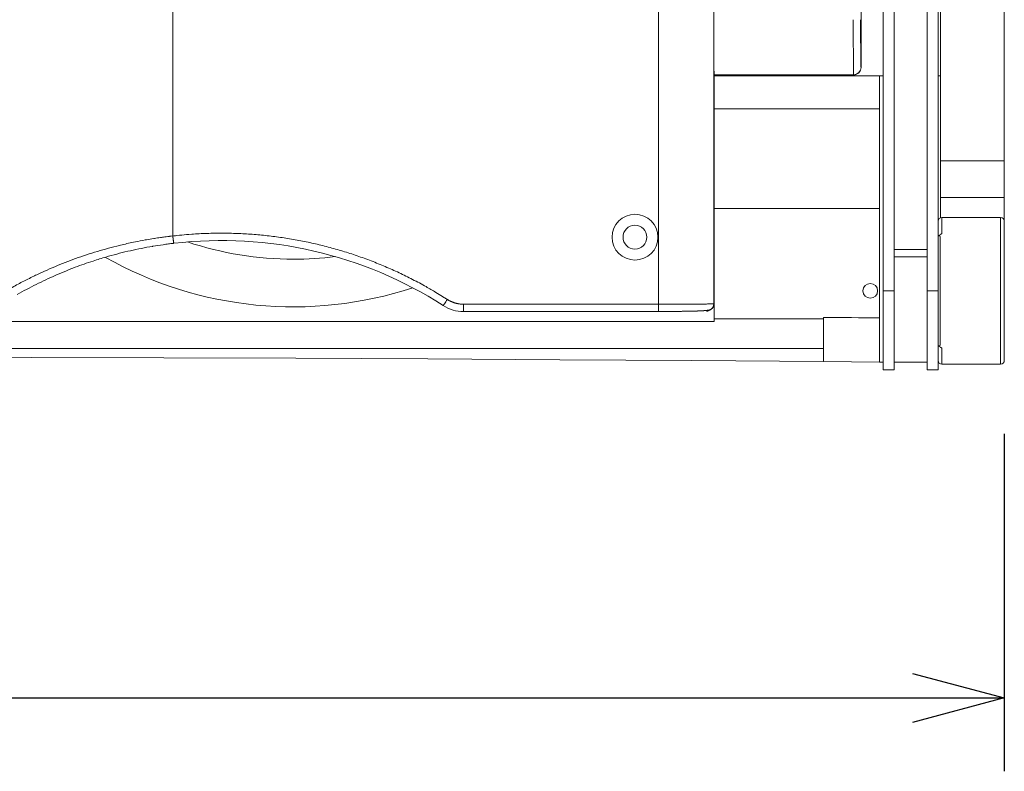
# Model space of a CAD drawing. Units: millimetres. Extents: x 21746 to 23579, y 3282 to 5961.
# Drawn here: x 22321 to 22589, y 4073 to 4277 of the extents above; entities that cross this region are included whole.
import ezdxf

# ---------------------------------------------------------------- set-up
doc = ezdxf.new("R2010")
doc.units = ezdxf.units.MM
doc.header["$LTSCALE"] = 50.8
doc.header["$PDMODE"] = 1
doc.header["$PDSIZE"] = -2
doc.layers.get('0').update_dxf_attribs({"lineweight": 0})
doc.layers.get('Defpoints').update_dxf_attribs({"lineweight": 0})
doc.layers.add('寸法', color=7, linetype='Continuous', lineweight=0)
doc.styles.get("Standard").update_dxf_attribs({"font": 'txt', "bigfont": 'BIGFONT.SHX'})
doc.styles.add('ＭＳ ゴシック', font='txt', dxfattribs={"bigfont": 'ＭＳ ゴシック'})
doc.dimstyles.new('HIBINO', dxfattribs={"dimtxt": 32.576823, "dimasz": 25.006226, "dimexe": 20, "dimexo": 20, "dimgap": 0.5, "dimtad": 1, "dimzin": 11, "dimdsep": 46, "dimtxsty": 'ＭＳ ゴシック', "dimblk": 'VW_EMPTYARROW', "dimcen": 0, "dimadec": 0, "dimazin": 0, "dimtfac": 1, "dimtix": 1, "dimtmove": 0, "dimatfit": 0, "dimldrblk": 'VW_EMPTYARROW', "dimfxl": 1, "dimfrac": 2, "dimtolj": 1, "dimtzin": 11, "dimarcsym": 0})

# ---------------------------------------------------------------- blocks, each defined once
blk = doc.blocks.new('*D2')
at = {"color": 0, "linetype": 'Continuous', "lineweight": -2}
for points in [[(21939.87, 4085.8), (21914.86, 4092.5), (21939.87, 4099.2)], [(22563.85, 4099.2), (22588.86, 4092.5), (22563.85, 4085.8)]]:
    blk.add_lwpolyline(points, dxfattribs=at)
at = {"layer": 'Defpoints', "color": 0, "lineweight": 0}
for p in [(22588.86, 4184.45), (21914.86, 4183.45), (21914.86, 4092.5)]:
    blk.add_point(p, dxfattribs=at)
at = {"layer": '寸法', "color": 0, "linetype": 'Continuous', "lineweight": -2}
for p, q in [((21914.86, 4163.45), (21914.86, 4072.5)), ((22588.86, 4164.45), (22588.86, 4072.5)), ((21914.86, 4092.5), (22588.86, 4092.5))]:
    blk.add_line(p, q, dxfattribs=at)
at = {"color": 0, "linetype": 'Continuous', "lineweight": -2}
blk.add_wipeout([(22220.11, 4097.5), (22283.61, 4097.5), (22283.61, 4139.83), (22220.11, 4139.83)], dxfattribs=at).dxf.layer = '寸法'
at = {"layer": '寸法', "color": 0, "insert": (22220.11, 4136), "char_height": 32.5768, "attachment_point": 1, "line_spacing_factor": 0.782827}
blk.add_mtext('{\\fＭＳ ゴシック|b0|i0|c128|p0;\\l674}', dxfattribs=at)
blk = doc.blocks.new('VW_EMPTYARROW')
at = {"color": 0, "linetype": 'ByBlock', "lineweight": -2}
blk.add_line((0, 0), (-1, 0), dxfattribs=at)
at = {"color": 0, "linetype": 'Continuous', "lineweight": -2}
blk.add_lwpolyline([(-0.992, 0.266), (0, 0), (-0.992, -0.266)], dxfattribs=at)

msp = doc.modelspace()

# ---------------------------------------------------------------- linework, layer by layer
at = {"color": 30, "linetype": 'Continuous', "lineweight": 0}
for p, q in [((22494.703, 4406.345), (22494.703, 4199.805)), ((22509.703, 4199.917), (22509.703, 4406.233)), ((22555.861, 4402.642), (22555.861, 4203.453)), ((22558.861, 4402.642), (22558.861, 4214.678)), ((22558.861, 4402.642), (22558.861, 4203.453)), ((22567.861, 4402.642), (22567.861, 4214.678)), ((22567.861, 4402.642), (22567.861, 4203.453)), ((22570.861, 4203.453), (22570.861, 4402.642)), ((22571.511, 4402.642), (22571.511, 4238.858)), ((22588.861, 4238.858), (22588.861, 4402.642)), ((22362.361, 4218.409), (22362.361, 4387.741)), ((22549.861, 4264.325), (22549.861, 4341.825)), ((22549.834, 4264.352), (22549.861, 4264.325)), ((22509.834, 4262.352), (22509.861, 4262.325)), ((22509.834, 4262.352), (22547.834, 4262.352)), ((22509.861, 4262.325), (22509.861, 4200.075)), ((22509.861, 4262.325), (22547.861, 4262.325)), ((22509.861, 4262.014), (22555.861, 4262.014)), ((22547.834, 4262.352), (22547.861, 4262.325)), ((22554.842, 4243.047), (22554.842, 4262.014)), ((22554.861, 4184.02), (22554.861, 4262.014)), ((22570.861, 4262.014), (22571.511, 4262.014)), ((22509.861, 4253.075), (22554.842, 4253.075)), ((22554.842, 4233.547), (22554.842, 4243.047)), ((22554.842, 4243.047), (22554.861, 4243.047)), ((22571.511, 4238.858), (22571.511, 4228.858)), ((22571.511, 4238.858), (22588.861, 4238.858)), ((22588.861, 4228.858), (22588.861, 4238.858)), ((22554.842, 4233.547), (22554.861, 4233.547)), ((22571.511, 4228.858), (22571.511, 4228.701)), ((22571.511, 4228.858), (22588.861, 4228.858)), ((22571.511, 4223.389), (22571.511, 4228.701)), ((22588.861, 4222.453), (22588.861, 4228.858)), ((22509.861, 4225.932), (22554.861, 4225.932)), ((22571.861, 4223.453), (22571.861, 4219.015)), ((22587.861, 4223.453), (22571.861, 4223.453)), ((22587.861, 4183.453), (22587.861, 4223.453)), ((22588.861, 4203.453), (22588.861, 4222.453)), ((22362.362, 4218.39), (22362.361, 4218.409)), ((22362.678, 4216.413), (22362.679, 4216.413)), ((22571.346, 4188.668), (22571.346, 4218.237)), ((22558.861, 4214.678), (22567.861, 4214.678)), ((22558.861, 4212.678), (22567.861, 4212.678)), ((22555.861, 4181.953), (22555.861, 4203.453)), ((22555.861, 4203.453), (22558.861, 4203.453)), ((22558.861, 4203.453), (22558.861, 4181.953)), ((22567.861, 4181.953), (22567.861, 4203.453)), ((22567.861, 4203.453), (22570.861, 4203.453)), ((22570.861, 4181.953), (22570.861, 4203.453)), ((22588.861, 4184.453), (22588.861, 4203.453)), ((22509.861, 4200.075), (22509.703, 4199.917)), ((22509.861, 4200.075), (22509.861, 4195.093)), ((22441.59, 4197.805), (22441.59, 4199.805)), ((22494.703, 4199.805), (22441.59, 4199.805)), ((22441.59, 4197.805), (22494.703, 4197.805)), ((22494.703, 4197.805), (22494.703, 4199.805)), ((22509.117, 4198.503), (22509.275, 4198.661)), ((22297.861, 4195.093), (22509.861, 4195.093)), ((22509.861, 4195.793), (22509.861, 4195.093)), ((22539.656, 4195.793), (22509.861, 4195.793)), ((22539.656, 4196.217), (22539.656, 4195.793)), ((22539.656, 4195.793), (22539.656, 4187.756)), ((22539.656, 4187.756), (21964.066, 4187.756)), ((22539.656, 4184.152), (22539.656, 4187.756)), ((22571.861, 4187.89), (22571.861, 4183.453)), ((22554.861, 4184.03), (22539.656, 4184.161)), ((22554.861, 4184.02), (22555.861, 4184.02)), ((22558.861, 4184.02), (22567.861, 4184.02)), ((22570.861, 4184.02), (22570.959, 4184.02)), ((22555.861, 4181.953), (22558.861, 4181.953)), ((22567.861, 4181.953), (22570.861, 4181.953)), ((22571.861, 4183.453), (22587.861, 4183.453))]:
    msp.add_line(p, q, dxfattribs=at)
at = {"color": 30, "linetype": 'Continuous', "lineweight": 0, "flags": 128}
for points in [[(22547.834, 4262.352, -0.0582853), (22547.831, 4262.361), (22547.831, 4262.361, -0.0195525), (22547.829, 4262.37), (22547.828, 4262.376, -0.0124827), (22547.826, 4262.396), (22547.825, 4262.405, -0.0059176), (22547.822, 4262.443), (22547.822, 4262.45, -0.003649), (22547.819, 4262.501), (22547.818, 4262.528, -0.0036893), (22547.813, 4262.633), (22547.812, 4262.667, -0.0019508), (22547.806, 4262.84), (22547.806, 4262.854, -0.001169), (22547.801, 4263.056), (22547.8, 4263.095, -0.0011218), (22547.794, 4263.376), (22547.793, 4263.444, -0.000863), (22547.786, 4263.86), (22547.785, 4263.92, -0.0006474), (22547.777, 4264.455), (22547.776, 4264.518, -0.0005413), (22547.769, 4265.18), (22547.766, 4265.418, -0.0007606), (22547.756, 4266.554), (22547.755, 4266.743, -0.0004485), (22547.745, 4268.258), (22547.744, 4268.282, -0.000355), (22547.737, 4269.846), (22547.736, 4270.064, -0.0003882), (22547.729, 4272.064), (22547.726, 4272.923, -0.0005272), (22547.722, 4275.472), (22547.722, 4276.15, -0.0001392), (22547.721, 4277.345), (22547.721, 4277.352)], [(22549.721, 4277.352), (22549.721, 4276.98, 0.0006351), (22549.725, 4274.023), (22549.726, 4273.436, 0.0004726), (22549.733, 4271.652), (22549.734, 4271.41, 0.0003547), (22549.74, 4270.11), (22549.741, 4270.055, 0.0004161), (22549.749, 4268.865), (22549.75, 4268.679, 0.0005274), (22549.757, 4267.859), (22549.758, 4267.731, 0.0003153), (22549.764, 4267.168, 0.0004666), (22549.771, 4266.605), (22549.773, 4266.467, 0.0010102), (22549.781, 4265.908), (22549.783, 4265.784, 0.0007099), (22549.789, 4265.474), (22549.789, 4265.451, 0.0008799), (22549.795, 4265.187), (22549.795, 4265.165, 0.0011805), (22549.801, 4264.945), (22549.801, 4264.919, 0.0017096), (22549.807, 4264.751), (22549.808, 4264.717, 0.0022462), (22549.812, 4264.617), (22549.813, 4264.597, 0.0017826), (22549.815, 4264.538), (22549.816, 4264.533, 0.0024692), (22549.818, 4264.484), (22549.819, 4264.479, 0.0034673), (22549.821, 4264.439), (22549.822, 4264.432, 0.005481), (22549.824, 4264.407), (22549.825, 4264.401, 0.0045613), (22549.826, 4264.387), (22549.826, 4264.387, 0.0080783), (22549.828, 4264.374), (22549.828, 4264.373, 0.0243591), (22549.83, 4264.364), (22549.83, 4264.362, 0.0258128), (22549.832, 4264.357), (22549.832, 4264.356, 0.0090111), (22549.834, 4264.352), (22549.834, 4264.352)], [(22547.861, 4262.325, 0.4142136), (22549.861, 4264.325, 0.4142136)], [(22362.362, 4218.39, -0.0022827), (22363.395, 4218.506), (22364.168, 4218.59, -0.0091215), (22366.752, 4218.822), (22367.531, 4218.878, -0.0091001), (22371.659, 4219.098), (22371.663, 4219.098, -0.0090797), (22375.787, 4219.167), (22375.791, 4219.167, -0.0090613), (22379.907, 4219.087), (22379.911, 4219.087, -0.0090452), (22384.015, 4218.858), (22384.017, 4218.858, -0.0090318), (22388.106, 4218.482, -0.0090251), (22392.177, 4217.958, -0.0090162), (22396.223, 4217.289, -0.0090108), (22400.241, 4216.474, -0.0090083), (22404.227, 4215.515, -0.0090096), (22408.177, 4214.413, -0.0090139), (22412.086, 4213.169, -0.0090261), (22415.949, 4211.783), (22415.951, 4211.783, -0.0090382), (22419.766, 4210.257), (22419.769, 4210.256, -0.009053), (22423.531, 4208.592), (22423.534, 4208.59, -0.0090703), (22427.239, 4206.788), (22427.243, 4206.786, -0.0090897), (22430.888, 4204.846), (22431.342, 4204.593, -0.0091103), (22434.032, 4203.033), (22434.475, 4202.765, -0.0045635), (22436.242, 4201.675, -0.0022829), (22437.119, 4201.117, -0.0022829)], [(22317.857, 4203.95, -0.0086042), (22321.024, 4205.681), (22321.384, 4205.87, -0.0083391), (22324.48, 4207.429), (22324.668, 4207.519, -0.0065137), (22327.431, 4208.809), (22327.432, 4208.81, -0.0065496), (22330.225, 4210.025), (22330.227, 4210.026, -0.0064979), (22333.046, 4211.166, -0.0065096), (22335.893, 4212.233), (22335.911, 4212.239, -0.0066387), (22338.821, 4213.243), (22338.842, 4213.25, -0.0066905), (22341.819, 4214.189), (22341.824, 4214.19, -0.006666), (22344.827, 4215.05, -0.006655), (22347.851, 4215.829), (22348.111, 4215.892, -0.0089308), (22351.68, 4216.694), (22352.205, 4216.802, -0.0068617), (22354.846, 4217.308), (22355.168, 4217.365, -0.0046265), (22357.177, 4217.703), (22357.344, 4217.729, -0.0038877), (22359.023, 4217.982), (22359.275, 4218.018, -0.0037265), (22360.452, 4218.176), (22360.606, 4218.196, -0.0017305), (22361.476, 4218.304), (22361.49, 4218.306, -0.0005133), (22362.333, 4218.406), (22362.361, 4218.409)], [(22362.679, 4216.413, 0.0004218), (22362.489, 4216.391), (22361.873, 4216.318, 0.0059345), (22360.453, 4216.134), (22359.745, 4216.034, 0.0067878), (22356.918, 4215.594), (22356.826, 4215.578, 0.0067828), (22353.829, 4215.028, 0.0067628), (22350.849, 4214.396), (22350.837, 4214.394, 0.0068779), (22347.852, 4213.676), (22347.851, 4213.675, 0.0067815), (22344.883, 4212.875), (22344.601, 4212.795, 0.009402), (22341.139, 4211.741), (22340.645, 4211.58, 0.0066956), (22338.201, 4210.749), (22338.193, 4210.746, 0.0047707), (22335.785, 4209.865, 0.0066241), (22333.398, 4208.929), (22333.204, 4208.85, 0.0065978), (22330.484, 4207.7), (22330.478, 4207.697, 0.0065574), (22327.802, 4206.482), (22327.797, 4206.479, 0.0065053), (22325.163, 4205.199), (22325.159, 4205.197, 0.0065052), (22322.566, 4203.852), (22322.563, 4203.85, 0.0065044), (22320.011, 4202.441)], [(22362.362, 4218.39, 0.0003702), (22362.375, 4218.279), (22362.375, 4218.276, 0.0008016), (22362.389, 4218.16), (22362.39, 4218.158, 0.0006245), (22362.405, 4218.037), (22362.407, 4218.016, 0.0011972), (22362.428, 4217.852), (22362.435, 4217.799, 0.0015155), (22362.459, 4217.62), (22362.463, 4217.587, 0.0008501), (22362.478, 4217.474, 0.000853), (22362.494, 4217.361), (22362.494, 4217.36, 0.0010975), (22362.511, 4217.246), (22362.511, 4217.244, 0.0011976), (22362.529, 4217.127), (22362.53, 4217.12, 0.0016955), (22362.546, 4217.014), (22362.547, 4217.012, 0.0015747), (22362.563, 4216.911), (22362.564, 4216.907, 0.0025412), (22362.579, 4216.815), (22362.581, 4216.803, 0.0019763), (22362.594, 4216.734), (22362.595, 4216.725, 0.0024182), (22362.605, 4216.676), (22362.606, 4216.667, 0.0015372), (22362.613, 4216.635), (22362.613, 4216.634, 0.0017995), (22362.619, 4216.604), (22362.619, 4216.603, 0.0021067), (22362.625, 4216.575), (22362.625, 4216.574, 0.0026273), (22362.631, 4216.547), (22362.632, 4216.546, 0.0032278), (22362.637, 4216.521), (22362.638, 4216.52, 0.0038655), (22362.643, 4216.497), (22362.644, 4216.494, 0.0050534), (22362.648, 4216.478), (22362.649, 4216.475, 0.0034817), (22362.652, 4216.466), (22362.652, 4216.465, 0.0043053), (22362.655, 4216.456), (22362.655, 4216.456, 0.0055273), (22362.657, 4216.448), (22362.658, 4216.448, 0.0073303), (22362.66, 4216.441), (22362.66, 4216.44, 0.0102724), (22362.662, 4216.435), (22362.662, 4216.435, 0.0096773), (22362.664, 4216.43, 0.0187139), (22362.667, 4216.426), (22362.667, 4216.426, 0.0229583), (22362.669, 4216.422), (22362.669, 4216.422, 0.0262308), (22362.671, 4216.419), (22362.671, 4216.419, 0.0259963), (22362.673, 4216.417), (22362.673, 4216.417, 0.0204601), (22362.676, 4216.415, 0.0090136), (22362.678, 4216.413), (22362.678, 4216.413), (22362.678, 4216.413)], [(22437.119, 4201.117, 0.0009452), (22437.145, 4201.1), (22437.191, 4201.071, 0.0075556), (22437.311, 4200.997), (22437.358, 4200.969, 0.0075426), (22437.574, 4200.845), (22437.574, 4200.845, 0.0075305), (22437.794, 4200.727), (22437.794, 4200.727, 0.0075197), (22438.016, 4200.616), (22438.017, 4200.616, 0.0075104), (22438.242, 4200.512, 0.0074994), (22438.47, 4200.415, 0.0074941), (22438.702, 4200.325, 0.0074905), (22438.935, 4200.242, 0.0074888), (22439.171, 4200.166, 0.0074889), (22439.409, 4200.097, 0.0074909), (22439.649, 4200.036, 0.0074947), (22439.891, 4199.981, 0.0075004), (22440.134, 4199.934, 0.0075078), (22440.379, 4199.894, 0.0075126), (22440.625, 4199.861), (22440.626, 4199.861, 0.0075223), (22440.873, 4199.836), (22440.873, 4199.836, 0.0075335), (22441.121, 4199.818), (22441.137, 4199.817, 0.0075456), (22441.355, 4199.808), (22441.371, 4199.807, 0.0056678), (22441.558, 4199.805, 0.0009453), (22441.59, 4199.805, 0.0009453)], [(22494.703, 4199.805), (22494.72, 4199.805, 0.0004175), (22497.951, 4199.807), (22498.335, 4199.808, 0.0004699), (22500.799, 4199.814), (22501.351, 4199.816, 0.0003253), (22502.711, 4199.822), (22502.824, 4199.823, 0.0002295), (22503.958, 4199.829, 0.0003737), (22505.092, 4199.836), (22505.335, 4199.838, 0.0006968), (22506.457, 4199.848), (22506.644, 4199.85, 0.0005075), (22507.392, 4199.858), (22507.501, 4199.859, 0.0007556), (22508.03, 4199.866), (22508.135, 4199.868, 0.0005372), (22508.454, 4199.873), (22508.469, 4199.873, 0.0007017), (22508.759, 4199.879), (22508.776, 4199.879, 0.0009886), (22509.031, 4199.885), (22509.052, 4199.885, 0.0014875), (22509.264, 4199.891), (22509.304, 4199.892, 0.0026926), (22509.437, 4199.897), (22509.462, 4199.898, 0.0020988), (22509.544, 4199.902), (22509.555, 4199.902, 0.0056587), (22509.616, 4199.906), (22509.635, 4199.907, 0.0068707), (22509.657, 4199.909), (22509.662, 4199.91, 0.0071368), (22509.675, 4199.911, 0.0152239), (22509.687, 4199.913), (22509.688, 4199.913, 0.0308858), (22509.702, 4199.917), (22509.703, 4199.917), (22509.703, 4199.917)], [(22509.275, 4198.661, 0.1989083), (22509.861, 4200.075, 0.1989083)], [(22494.703, 4197.836), (22494.713, 4197.836, 0.0000535), (22495.294, 4197.836), (22495.361, 4197.836, 0.0001778), (22495.808, 4197.837), (22495.884, 4197.837, 0.0001348), (22496.18, 4197.837, 0.0001565), (22496.476, 4197.837), (22496.548, 4197.838, 0.0004268), (22496.988, 4197.839), (22497.098, 4197.839, 0.000503), (22497.523, 4197.841), (22497.561, 4197.841, 0.0004078), (22497.91, 4197.844), (22497.91, 4197.844)], [(22497.573, 4197.808, -0.0000763), (22497.203, 4197.807), (22497.094, 4197.807, -0.0003235), (22496.507, 4197.806), (22496.386, 4197.805, -0.0001902), (22495.556, 4197.805), (22495.547, 4197.805, -0.0000588), (22494.717, 4197.805), (22494.703, 4197.805)], [(22554.861, 4196.086, 0.0001119), (22539.656, 4196.217, 0.0001119)]]:
    msp.add_lwpolyline(points, format="xyb", dxfattribs=at)
at = {"color": 30, "linetype": 'Continuous', "lineweight": 0}
for points in [[(22436.038, 4199.435), (22436.057, 4199.464), (22436.117, 4199.558), (22436.217, 4199.713), (22436.351, 4199.922), (22436.515, 4200.178), (22436.703, 4200.47), (22436.907, 4200.787), (22437.119, 4201.117)], [(22539.656, 4184.152), (22503.757, 4184.434), (22467.828, 4184.679), (22431.873, 4184.887), (22395.896, 4185.056), (22359.902, 4185.188), (22323.896, 4185.283), (22287.881, 4185.339), (22251.861, 4185.358), (22215.841, 4185.339), (22179.826, 4185.283), (22143.82, 4185.188), (22107.826, 4185.056), (22071.849, 4184.887), (22035.894, 4184.679), (21999.965, 4184.434), (21964.066, 4184.152)]]:
    msp.add_lwpolyline(points, dxfattribs=at)
for centre, radius in [((22488.261, 4218.075), 6.25), ((22488.261, 4218.075), 3.25), ((22552.361, 4203.453), 2)]:
    msp.add_circle(centre, radius, dxfattribs=at)
for centre, radius, start, end in [((22547.834, 4264.352), 2, 270.00606, 359.9965), ((22571.861, 4222.453), 1, 90, 180), ((22587.861, 4222.453), 1, 0, 90), ((22375.638, 4105.438), 111.73, 57.27656, 96.66079), ((22395.261, 4303.075), 91, 251.49048, 270), ((22395.261, 4303.075), 104, 240.50048, 288.19706), ((22395.261, 4303.075), 91, 270, 277.16939), ((22507.703, 4199.917), 2, 315.01417, 0.00307), ((22441.59, 4208.075), 10.27, 237.27656, 270), ((22507.703, 4199.917), 2, 269.99947, 315.00417), ((22571.861, 4184.453), 1, 180, 270), ((22587.861, 4184.453), 1, 270, 0)]:
    msp.add_arc(centre, radius, start, end, dxfattribs=at)
msp.add_open_spline([(22509.704, 4277.352), (22509.701, 4272.086), (22509.754, 4264.767), (22509.808, 4262.531), (22509.834, 4262.352)], degree=2, dxfattribs=at)
for points, weights, knots in [([(22571.861, 4219.015), (22571.843, 4219.009), (22571.826, 4219.003), (22571.817, 4219), (22571.808, 4218.997), (22571.799, 4218.994), (22571.79, 4218.99), (22571.781, 4218.987), (22571.772, 4218.984), (22571.77, 4218.983), (22571.769, 4218.983), (22571.758, 4218.979), (22571.748, 4218.974), (22571.737, 4218.97), (22571.727, 4218.966), (22571.727, 4218.966), (22571.727, 4218.966), (22571.717, 4218.962), (22571.706, 4218.957), (22571.706, 4218.957), (22571.706, 4218.957), (22571.696, 4218.952), (22571.686, 4218.948), (22571.684, 4218.947), (22571.682, 4218.946), (22571.667, 4218.939), (22571.653, 4218.933), (22571.652, 4218.932), (22571.65, 4218.931), (22571.633, 4218.923), (22571.616, 4218.914), (22571.615, 4218.913), (22571.614, 4218.913), (22571.594, 4218.903), (22571.575, 4218.893), (22571.57, 4218.89), (22571.565, 4218.887), (22571.547, 4218.877), (22571.529, 4218.867), (22571.528, 4218.866), (22571.527, 4218.865), (22571.511, 4218.856), (22571.496, 4218.846), (22571.48, 4218.837), (22571.465, 4218.827), (22571.462, 4218.825), (22571.46, 4218.824), (22571.449, 4218.817), (22571.438, 4218.809), (22571.427, 4218.802), (22571.416, 4218.794), (22571.415, 4218.793), (22571.413, 4218.792), (22571.4, 4218.783), (22571.386, 4218.773), (22571.385, 4218.772), (22571.383, 4218.771), (22571.373, 4218.763), (22571.363, 4218.756), (22571.353, 4218.748), (22571.343, 4218.74), (22571.333, 4218.732), (22571.323, 4218.724), (22571.322, 4218.723), (22571.32, 4218.721), (22571.309, 4218.712), (22571.298, 4218.702), (22571.297, 4218.701), (22571.295, 4218.7), (22571.287, 4218.693), (22571.278, 4218.685), (22571.27, 4218.677), (22571.261, 4218.669), (22571.253, 4218.662), (22571.244, 4218.654), (22571.236, 4218.646), (22571.227, 4218.638), (22571.219, 4218.63), (22571.211, 4218.622), (22571.203, 4218.613), (22571.194, 4218.605), (22571.186, 4218.597), (22571.166, 4218.577), (22571.165, 4218.577), (22571.165, 4218.576)], [1, 1, 1, 0.999982940184, 1, 1, 1, 0.999962232206, 1, 1, 1, 0.999956806609, 1, 0.999962366547, 1, 1, 1, 0.999968937773, 1, 1, 1, 0.999974482969, 1, 1, 1, 0.999937912062, 1, 1, 1, 0.999946397383, 1, 1, 1, 0.999892481059, 1, 1, 1, 0.999841821903, 1, 1, 1, 0.999975091971, 1, 0.999905512817, 1, 1, 1, 0.999968952958, 1, 0.999966839584, 1, 1, 1, 0.999916776383, 1, 1, 1, 0.999959209176, 1, 0.999961355474, 1, 0.999952045331, 1, 1, 1, 0.999908050088, 1, 1, 1, 0.999969997116, 1, 0.999977593876, 1, 0.999984127057, 1, 0.999989553882, 1, 0.999993865309, 1, 0.999997017781, 1, 1, 1, 1, 1], [0, 0, 0, 1, 1, 2, 2, 3, 3, 4, 4, 5, 5, 6, 6, 7, 7, 8, 8, 9, 9, 10, 10, 11, 11, 12, 12, 13, 13, 14, 14, 15, 15, 16, 16, 17, 17, 18, 18, 19, 19, 20, 20, 21, 21, 22, 22, 23, 23, 24, 24, 25, 25, 26, 26, 27, 27, 28, 28, 29, 29, 30, 30, 31, 31, 32, 32, 33, 33, 34, 34, 35, 35, 36, 36, 37, 37, 38, 38, 39, 39, 40, 40, 41, 41, 42, 42, 42]), ([(22571.165, 4218.576), (22571.12, 4218.551), (22571.109, 4218.545), (22571.098, 4218.539), (22571.088, 4218.532), (22571.082, 4218.529), (22571.082, 4218.529), (22571.082, 4218.529), (22571.077, 4218.526), (22571.072, 4218.523), (22571.072, 4218.523), (22571.072, 4218.523), (22571.067, 4218.52), (22571.061, 4218.517), (22571.061, 4218.517), (22571.061, 4218.517), (22571.056, 4218.513), (22571.051, 4218.51), (22571.051, 4218.51), (22571.051, 4218.51), (22571.046, 4218.507), (22571.041, 4218.504), (22571.041, 4218.504), (22571.041, 4218.504), (22571.036, 4218.501), (22571.031, 4218.497), (22571.031, 4218.497), (22571.031, 4218.497), (22571.026, 4218.494), (22571.021, 4218.491), (22571.021, 4218.491), (22571.021, 4218.491), (22571.017, 4218.488), (22571.012, 4218.484), (22571.012, 4218.484), (22571.012, 4218.484), (22571.007, 4218.481), (22571.003, 4218.478), (22571.003, 4218.478), (22571.003, 4218.478), (22570.998, 4218.474), (22570.994, 4218.471), (22570.994, 4218.471), (22570.994, 4218.471), (22570.989, 4218.468), (22570.985, 4218.464), (22570.985, 4218.464), (22570.985, 4218.464), (22570.981, 4218.461), (22570.977, 4218.457), (22570.976, 4218.457), (22570.976, 4218.457), (22570.972, 4218.454), (22570.968, 4218.45), (22570.964, 4218.447), (22570.96, 4218.443), (22570.96, 4218.443), (22570.959, 4218.442), (22570.954, 4218.438), (22570.95, 4218.433), (22570.949, 4218.433), (22570.948, 4218.432), (22570.945, 4218.428), (22570.942, 4218.425), (22570.942, 4218.425), (22570.941, 4218.425), (22570.938, 4218.421), (22570.935, 4218.418), (22570.932, 4218.414), (22570.929, 4218.41), (22570.928, 4218.409), (22570.927, 4218.409), (22570.922, 4218.403), (22570.918, 4218.398), (22570.918, 4218.398), (22570.918, 4218.397), (22570.914, 4218.392), (22570.91, 4218.386), (22570.906, 4218.381), (22570.903, 4218.375), (22570.902, 4218.374), (22570.901, 4218.373), (22570.897, 4218.366), (22570.893, 4218.358), (22570.893, 4218.358), (22570.893, 4218.358), (22570.889, 4218.35), (22570.885, 4218.343), (22570.885, 4218.343), (22570.885, 4218.343), (22570.882, 4218.335), (22570.879, 4218.327), (22570.879, 4218.327), (22570.879, 4218.327), (22570.876, 4218.32), (22570.873, 4218.312), (22570.873, 4218.312), (22570.873, 4218.311), (22570.871, 4218.304), (22570.869, 4218.297), (22570.868, 4218.296), (22570.868, 4218.295), (22570.867, 4218.289), (22570.866, 4218.283), (22570.865, 4218.283), (22570.865, 4218.282), (22570.864, 4218.278), (22570.864, 4218.273), (22570.864, 4218.273), (22570.864, 4218.273), (22570.863, 4218.269), (22570.863, 4218.264), (22570.863, 4218.264), (22570.863, 4218.264), (22570.862, 4218.26), (22570.862, 4218.256), (22570.862, 4218.255), (22570.862, 4218.255), (22570.861, 4218.251), (22570.861, 4218.247), (22570.861, 4218.243), (22570.861, 4218.24), (22570.861, 4218.238), (22570.861, 4218.237), (22570.861, 4218.237), (22570.861, 4218.237)], [1, 1, 1, 1, 1, 1, 1, 1, 0.999992894104, 1, 1, 1, 0.999990721541, 1, 1, 1, 0.999988132325, 1, 1, 1, 0.999985061667, 1, 1, 1, 0.999981431782, 1, 1, 1, 0.999977149695, 1, 1, 1, 0.999972104853, 1, 1, 1, 0.999966166285, 1, 1, 1, 0.99995917962, 1, 1, 1, 0.999950967424, 1, 1, 1, 0.999941289411, 1, 1, 1, 0.999930017282, 1, 0.999916641757, 1, 1, 1, 0.99974773608, 1, 1, 1, 0.999900746656, 1, 1, 1, 0.999898422395, 1, 0.999897058364, 1, 1, 1, 0.999569262134, 1, 1, 1, 0.999889882943, 1, 0.99954985182, 1, 1, 1, 0.999540793653, 1, 1, 1, 0.999537016783, 1, 1, 1, 0.999537980901, 1, 1, 1, 0.999543091774, 1, 1, 1, 0.999553329612, 1, 1, 1, 0.999635489084, 1, 1, 1, 0.9998388776, 1, 1, 1, 0.999814533338, 1, 1, 1, 0.999790443839, 1, 1, 1, 0.99976781451, 1, 0.999841702869, 1, 1, 1, 1, 1], [0, 0, 0, 1, 2, 3, 4, 4, 5, 5, 6, 6, 7, 7, 8, 8, 9, 9, 10, 10, 11, 11, 12, 12, 13, 13, 14, 14, 15, 15, 16, 16, 17, 17, 18, 18, 19, 19, 20, 20, 21, 21, 22, 22, 23, 23, 24, 24, 25, 25, 26, 26, 27, 27, 28, 28, 29, 29, 30, 30, 31, 31, 32, 32, 33, 33, 34, 34, 35, 35, 36, 36, 37, 37, 38, 38, 39, 39, 40, 40, 41, 41, 42, 42, 43, 43, 44, 44, 45, 45, 46, 46, 47, 47, 48, 48, 49, 49, 50, 50, 51, 51, 52, 52, 53, 53, 54, 54, 55, 55, 56, 56, 57, 57, 58, 58, 59, 59, 60, 60, 61, 61, 62, 62, 63, 63, 64, 64, 64]), ([(22571.346, 4218.237), (22571.331, 4218.265), (22571.315, 4218.293), (22571.308, 4218.306), (22571.301, 4218.319), (22571.293, 4218.332), (22571.286, 4218.345), (22571.286, 4218.345), (22571.286, 4218.345), (22571.279, 4218.358), (22571.272, 4218.371), (22571.264, 4218.385), (22571.255, 4218.402), (22571.248, 4218.414), (22571.248, 4218.415), (22571.248, 4218.415), (22571.242, 4218.426), (22571.236, 4218.438), (22571.23, 4218.449), (22571.225, 4218.459), (22571.22, 4218.469), (22571.215, 4218.479), (22571.214, 4218.48), (22571.213, 4218.482), (22571.206, 4218.495), (22571.199, 4218.509), (22571.198, 4218.512), (22571.196, 4218.515), (22571.186, 4218.535), (22571.165, 4218.576), (22571.165, 4218.576), (22571.165, 4218.576)], [1, 1, 1, 0.999997982729, 1, 1, 1, 1, 1, 0.999995858523, 1, 1, 1, 1, 1, 1, 0.999992046308, 1, 1, 1, 0.999996488007, 1, 1, 1, 0.999997202931, 1, 1, 1, 1, 1, 1, 1], [0, 0, 0, 1, 1, 2, 2, 3, 3, 4, 4, 5, 5, 6, 7, 7, 8, 8, 9, 9, 10, 10, 11, 11, 12, 12, 13, 13, 14, 14, 15, 15, 16, 16, 16]), ([(22497.91, 4197.844), (22498.267, 4197.846), (22498.735, 4197.848), (22499.203, 4197.851), (22499.672, 4197.854), (22499.681, 4197.855), (22499.691, 4197.855), (22500.178, 4197.858), (22500.665, 4197.863), (22500.68, 4197.863), (22500.694, 4197.863), (22501.191, 4197.867), (22501.687, 4197.874), (22501.764, 4197.875), (22501.841, 4197.876), (22502.183, 4197.881), (22502.525, 4197.886), (22502.536, 4197.887), (22502.546, 4197.887), (22502.868, 4197.892), (22503.189, 4197.898), (22503.199, 4197.898), (22503.21, 4197.899), (22503.51, 4197.904), (22503.81, 4197.911), (22503.817, 4197.912), (22503.824, 4197.912), (22504.11, 4197.918), (22504.397, 4197.926), (22504.406, 4197.926), (22504.415, 4197.927), (22504.683, 4197.934), (22504.952, 4197.943), (22504.963, 4197.943), (22504.973, 4197.944), (22505.221, 4197.952), (22505.468, 4197.961), (22505.504, 4197.963), (22505.541, 4197.964), (22505.716, 4197.971), (22505.891, 4197.979), (22505.923, 4197.981), (22505.955, 4197.982), (22506.066, 4197.988), (22506.178, 4197.993), (22506.289, 4197.999), (22506.4, 4198.005), (22506.424, 4198.007), (22506.447, 4198.008), (22506.606, 4198.017), (22506.764, 4198.028), (22506.812, 4198.031), (22506.861, 4198.035), (22506.995, 4198.044), (22507.129, 4198.055), (22507.135, 4198.056), (22507.14, 4198.056), (22507.264, 4198.066), (22507.387, 4198.078), (22507.39, 4198.078), (22507.392, 4198.078), (22507.511, 4198.089), (22507.629, 4198.102), (22507.651, 4198.105), (22507.674, 4198.107), (22507.747, 4198.116), (22507.821, 4198.125), (22507.824, 4198.125), (22507.826, 4198.125), (22507.895, 4198.134), (22507.963, 4198.143), (22507.965, 4198.143), (22507.968, 4198.144), (22508.031, 4198.152), (22508.094, 4198.162), (22508.096, 4198.162), (22508.098, 4198.162), (22508.157, 4198.171), (22508.217, 4198.181), (22508.219, 4198.181), (22508.221, 4198.182), (22508.277, 4198.191), (22508.333, 4198.202), (22508.335, 4198.202), (22508.337, 4198.202), (22508.389, 4198.212), (22508.442, 4198.223), (22508.444, 4198.224), (22508.445, 4198.224), (22508.494, 4198.235), (22508.543, 4198.247), (22508.547, 4198.248), (22508.551, 4198.249), (22508.591, 4198.259), (22508.63, 4198.27), (22508.632, 4198.27), (22508.634, 4198.271), (22508.669, 4198.281), (22508.704, 4198.292), (22508.738, 4198.304), (22508.772, 4198.317), (22508.783, 4198.321), (22508.793, 4198.325), (22508.84, 4198.343), (22508.885, 4198.366), (22508.894, 4198.37), (22508.903, 4198.375), (22508.93, 4198.389), (22508.957, 4198.404), (22508.958, 4198.404), (22508.958, 4198.404), (22508.984, 4198.419), (22509.01, 4198.434), (22509.035, 4198.45), (22509.06, 4198.466), (22509.061, 4198.466), (22509.061, 4198.467), (22509.087, 4198.483), (22509.113, 4198.5), (22509.113, 4198.5), (22509.114, 4198.501), (22509.116, 4198.502), (22509.117, 4198.503)], [1, 1, 1, 0.999999704593, 1, 1, 1, 0.999999624871, 1, 1, 1, 0.999997601326, 1, 1, 1, 0.999998962199, 1, 1, 1, 0.999998750979, 1, 1, 1, 0.999998419346, 1, 1, 1, 0.999997612723, 1, 1, 1, 0.999996443316, 1, 1, 1, 0.999994944884, 1, 1, 1, 0.999992164971, 1, 1, 1, 0.999997243883, 1, 0.999996835419, 1, 1, 1, 0.999981258012, 1, 1, 1, 0.999973459354, 1, 1, 1, 0.999991775991, 1, 1, 1, 0.999953018603, 1, 1, 1, 0.999983907052, 1, 1, 1, 0.999981073732, 1, 1, 1, 0.999976375256, 1, 1, 1, 0.999964569635, 1, 1, 1, 0.999947178335, 1, 1, 1, 0.999920785927, 1, 1, 1, 0.999879629328, 1, 1, 1, 0.999811054684, 1, 1, 1, 0.99984162819, 1, 0.999665525527, 1, 1, 1, 0.998744626786, 1, 1, 1, 0.999766438204, 1, 1, 1, 0.999852115575, 1, 0.999933103579, 1, 1, 1, 0.999988400615, 1, 1, 1, 1, 1], [0, 0, 0, 1, 1, 2, 2, 3, 3, 4, 4, 5, 5, 6, 6, 7, 7, 8, 8, 9, 9, 10, 10, 11, 11, 12, 12, 13, 13, 14, 14, 15, 15, 16, 16, 17, 17, 18, 18, 19, 19, 20, 20, 21, 21, 22, 22, 23, 23, 24, 24, 25, 25, 26, 26, 27, 27, 28, 28, 29, 29, 30, 30, 31, 31, 32, 32, 33, 33, 34, 34, 35, 35, 36, 36, 37, 37, 38, 38, 39, 39, 40, 40, 41, 41, 42, 42, 43, 43, 44, 44, 45, 45, 46, 46, 47, 47, 48, 48, 49, 49, 50, 50, 51, 51, 52, 52, 53, 53, 54, 54, 55, 55, 56, 56, 57, 57, 58, 58, 59, 59, 60, 60, 61, 61, 61]), ([(22570.861, 4188.668), (22570.861, 4188.666), (22570.861, 4188.665), (22570.861, 4188.66), (22570.861, 4188.656), (22570.861, 4188.656), (22570.861, 4188.656), (22570.861, 4188.652), (22570.862, 4188.648), (22570.862, 4188.643), (22570.863, 4188.639), (22570.863, 4188.639), (22570.863, 4188.639), (22570.863, 4188.635), (22570.864, 4188.631), (22570.864, 4188.631), (22570.864, 4188.631), (22570.864, 4188.627), (22570.865, 4188.622), (22570.865, 4188.622), (22570.865, 4188.622), (22570.866, 4188.618), (22570.867, 4188.614), (22570.867, 4188.614), (22570.867, 4188.614), (22570.868, 4188.61), (22570.869, 4188.606), (22570.869, 4188.606), (22570.869, 4188.606), (22570.87, 4188.602), (22570.872, 4188.597), (22570.872, 4188.597), (22570.872, 4188.597), (22570.873, 4188.593), (22570.874, 4188.589), (22570.874, 4188.589), (22570.874, 4188.589), (22570.876, 4188.585), (22570.878, 4188.581), (22570.878, 4188.581), (22570.878, 4188.581), (22570.879, 4188.577), (22570.881, 4188.573), (22570.881, 4188.573), (22570.881, 4188.573), (22570.883, 4188.569), (22570.885, 4188.564), (22570.885, 4188.564), (22570.885, 4188.564), (22570.887, 4188.56), (22570.889, 4188.556), (22570.889, 4188.556), (22570.889, 4188.556), (22570.891, 4188.552), (22570.893, 4188.548), (22570.893, 4188.548), (22570.893, 4188.548), (22570.895, 4188.544), (22570.898, 4188.54), (22570.898, 4188.54), (22570.898, 4188.54), (22570.9, 4188.536), (22570.903, 4188.532), (22570.903, 4188.532), (22570.903, 4188.532), (22570.905, 4188.528), (22570.908, 4188.524), (22570.908, 4188.524), (22570.908, 4188.524), (22570.911, 4188.52), (22570.913, 4188.516), (22570.913, 4188.516), (22570.913, 4188.516), (22570.916, 4188.512), (22570.919, 4188.508), (22570.919, 4188.508), (22570.919, 4188.508), (22570.922, 4188.504), (22570.925, 4188.5), (22570.925, 4188.5), (22570.925, 4188.5), (22570.929, 4188.496), (22570.932, 4188.492), (22570.932, 4188.492), (22570.932, 4188.492), (22570.935, 4188.488), (22570.939, 4188.484), (22570.939, 4188.484), (22570.939, 4188.484), (22570.942, 4188.48), (22570.946, 4188.477), (22570.946, 4188.477), (22570.946, 4188.477), (22570.949, 4188.473), (22570.953, 4188.469), (22570.953, 4188.469), (22570.953, 4188.469), (22570.957, 4188.465), (22570.961, 4188.461), (22570.961, 4188.461), (22570.961, 4188.461), (22570.965, 4188.457), (22570.969, 4188.454), (22570.969, 4188.453), (22570.969, 4188.453), (22570.973, 4188.45), (22570.977, 4188.446), (22570.978, 4188.445), (22570.979, 4188.444), (22570.986, 4188.438), (22570.992, 4188.433), (22570.992, 4188.433), (22570.992, 4188.433), (22570.999, 4188.427), (22571.006, 4188.422), (22571.006, 4188.422), (22571.006, 4188.422), (22571.013, 4188.416), (22571.02, 4188.411), (22571.021, 4188.411), (22571.021, 4188.411), (22571.028, 4188.406), (22571.035, 4188.4), (22571.036, 4188.4), (22571.036, 4188.4), (22571.043, 4188.395), (22571.051, 4188.39), (22571.051, 4188.39), (22571.051, 4188.39), (22571.059, 4188.385), (22571.068, 4188.38), (22571.068, 4188.379), (22571.068, 4188.379), (22571.076, 4188.374), (22571.085, 4188.369), (22571.087, 4188.368), (22571.089, 4188.367), (22571.1, 4188.361), (22571.11, 4188.355), (22571.113, 4188.354), (22571.115, 4188.353), (22571.121, 4188.35), (22571.128, 4188.346), (22571.134, 4188.343), (22571.141, 4188.34), (22571.158, 4188.332), (22571.165, 4188.329), (22571.165, 4188.329), (22571.165, 4188.329)], [1, 1, 1, 0.999768992277, 1, 1, 1, 0.999816737107, 1, 0.999819107838, 1, 1, 1, 0.999822271462, 1, 1, 1, 0.999826133337, 1, 1, 1, 0.999830615431, 1, 1, 1, 0.999835631846, 1, 1, 1, 0.999841092326, 1, 1, 1, 0.999846905253, 1, 1, 1, 0.999852981097, 1, 1, 1, 0.999859234057, 1, 1, 1, 0.999865584837, 1, 1, 1, 0.999871961518, 1, 1, 1, 0.999878300623, 1, 1, 1, 0.999884547545, 1, 1, 1, 0.999890656551, 1, 1, 1, 0.999896590552, 1, 1, 1, 0.999902319965, 1, 1, 1, 0.999907824603, 1, 1, 1, 0.999913083198, 1, 1, 1, 0.999918006609, 1, 1, 1, 0.999921906311, 1, 1, 1, 0.999925680267, 1, 1, 1, 0.999929259911, 1, 1, 1, 0.99993264103, 1, 1, 1, 0.999935831217, 1, 1, 1, 0.999937782584, 1, 1, 1, 0.999773120792, 1, 1, 1, 0.999946429549, 1, 1, 1, 0.999802221554, 1, 1, 1, 0.999953173684, 1, 1, 1, 0.999826460436, 1, 1, 1, 0.999958872782, 1, 1, 1, 0.999845711525, 1, 1, 1, 0.999858217937, 1, 1, 1, 0.999919227692, 1, 1, 1, 1, 1, 1, 1], [0, 0, 0, 1, 1, 2, 2, 3, 3, 4, 4, 5, 5, 6, 6, 7, 7, 8, 8, 9, 9, 10, 10, 11, 11, 12, 12, 13, 13, 14, 14, 15, 15, 16, 16, 17, 17, 18, 18, 19, 19, 20, 20, 21, 21, 22, 22, 23, 23, 24, 24, 25, 25, 26, 26, 27, 27, 28, 28, 29, 29, 30, 30, 31, 31, 32, 32, 33, 33, 34, 34, 35, 35, 36, 36, 37, 37, 38, 38, 39, 39, 40, 40, 41, 41, 42, 42, 43, 43, 44, 44, 45, 45, 46, 46, 47, 47, 48, 48, 49, 49, 50, 50, 51, 51, 52, 52, 53, 53, 54, 54, 55, 55, 56, 56, 57, 57, 58, 58, 59, 59, 60, 60, 61, 61, 62, 62, 63, 63, 64, 64, 65, 65, 66, 66, 67, 67, 68, 68, 69, 69, 70, 70, 71, 71, 72, 73, 74, 74, 75, 75, 75]), ([(22571.165, 4188.329), (22571.192, 4188.382), (22571.199, 4188.396), (22571.206, 4188.409), (22571.212, 4188.422), (22571.213, 4188.424), (22571.214, 4188.426), (22571.219, 4188.436), (22571.225, 4188.446), (22571.23, 4188.456), (22571.235, 4188.466), (22571.241, 4188.477), (22571.247, 4188.488), (22571.247, 4188.488), (22571.247, 4188.489), (22571.254, 4188.501), (22571.263, 4188.518), (22571.27, 4188.531), (22571.278, 4188.545), (22571.285, 4188.558), (22571.285, 4188.558), (22571.285, 4188.558), (22571.292, 4188.571), (22571.299, 4188.584), (22571.307, 4188.597), (22571.314, 4188.61), (22571.33, 4188.639), (22571.346, 4188.667), (22571.346, 4188.668), (22571.346, 4188.668)], [1, 1, 1, 0.999998040988, 1, 1, 1, 0.999996492669, 1, 1, 1, 0.999992707508, 1, 1, 1, 1, 1, 1, 0.999995843415, 1, 1, 1, 1, 1, 0.999997865587, 1, 1, 1, 1, 1], [0, 0, 0, 1, 1, 2, 2, 3, 3, 4, 4, 5, 5, 6, 6, 7, 7, 8, 9, 9, 10, 10, 11, 11, 12, 12, 13, 13, 14, 14, 15, 15, 15]), ([(22571.861, 4187.89), (22571.85, 4187.893), (22571.839, 4187.897), (22571.831, 4187.9), (22571.822, 4187.903), (22571.814, 4187.906), (22571.803, 4187.91), (22571.794, 4187.913), (22571.786, 4187.916), (22571.777, 4187.919), (22571.776, 4187.919), (22571.774, 4187.92), (22571.764, 4187.924), (22571.754, 4187.928), (22571.754, 4187.928), (22571.754, 4187.928), (22571.744, 4187.932), (22571.734, 4187.936), (22571.724, 4187.94), (22571.714, 4187.944), (22571.714, 4187.944), (22571.714, 4187.944), (22571.704, 4187.948), (22571.694, 4187.953), (22571.69, 4187.954), (22571.687, 4187.956), (22571.671, 4187.963), (22571.655, 4187.971), (22571.653, 4187.972), (22571.652, 4187.972), (22571.639, 4187.979), (22571.626, 4187.985), (22571.613, 4187.991), (22571.6, 4187.998), (22571.597, 4188), (22571.594, 4188.002), (22571.575, 4188.012), (22571.556, 4188.022), (22571.556, 4188.022), (22571.555, 4188.023), (22571.535, 4188.034), (22571.516, 4188.046), (22571.513, 4188.047), (22571.511, 4188.049), (22571.49, 4188.061), (22571.47, 4188.074), (22571.467, 4188.076), (22571.465, 4188.078), (22571.45, 4188.088), (22571.435, 4188.098), (22571.42, 4188.108), (22571.406, 4188.118), (22571.403, 4188.12), (22571.4, 4188.122), (22571.381, 4188.136), (22571.362, 4188.15), (22571.359, 4188.153), (22571.356, 4188.155), (22571.343, 4188.165), (22571.33, 4188.175), (22571.317, 4188.186), (22571.305, 4188.196), (22571.292, 4188.207), (22571.279, 4188.218), (22571.277, 4188.22), (22571.275, 4188.222), (22571.264, 4188.231), (22571.254, 4188.241), (22571.252, 4188.243), (22571.249, 4188.245), (22571.244, 4188.25), (22571.238, 4188.255), (22571.233, 4188.261), (22571.227, 4188.266), (22571.222, 4188.271), (22571.217, 4188.276), (22571.211, 4188.282), (22571.206, 4188.287), (22571.2, 4188.292), (22571.19, 4188.303), (22571.175, 4188.318), (22571.165, 4188.328), (22571.165, 4188.328), (22571.165, 4188.329)], [1, 1, 1, 0.999993751704, 1, 1, 1, 1, 0.99996796247, 1, 1, 1, 0.999959811416, 1, 1, 1, 0.9999654131, 1, 0.999970513441, 1, 1, 1, 0.999974915898, 1, 1, 1, 0.99988818394, 1, 1, 1, 0.999981206664, 1, 0.999927672193, 1, 1, 1, 0.999892958319, 1, 1, 1, 0.99991631558, 1, 1, 1, 0.999832747866, 1, 1, 1, 0.999945668451, 1, 0.999946885342, 1, 1, 1, 0.999847838088, 1, 1, 1, 0.999949896548, 1, 0.999940451986, 1, 0.999930201233, 1, 1, 1, 0.99987700867, 1, 1, 1, 0.999986032892, 1, 0.999989632433, 1, 0.99999262722, 1, 0.999995119914, 1, 1, 1, 1, 1, 1, 1], [0, 0, 0, 1, 1, 2, 2, 3, 4, 4, 5, 5, 6, 6, 7, 7, 8, 8, 9, 9, 10, 10, 11, 11, 12, 12, 13, 13, 14, 14, 15, 15, 16, 16, 17, 17, 18, 18, 19, 19, 20, 20, 21, 21, 22, 22, 23, 23, 24, 24, 25, 25, 26, 26, 27, 27, 28, 28, 29, 29, 30, 30, 31, 31, 32, 32, 33, 33, 34, 34, 35, 35, 36, 36, 37, 37, 38, 38, 39, 39, 40, 41, 42, 42, 43, 43, 43])]:
    msp.add_rational_spline(points, weights, degree=2, knots=knots, dxfattribs=at)

# ---------------------------------------------------------------- next in the draw order: dimensions: what is measured, and where the dimension line sits
at = {"layer": '寸法', "color": 1, "linetype": 'Continuous', "lineweight": 0}
dim = msp.add_linear_dim(base=(21914.861, 4092.501), p1=(22588.861, 4184.453), p2=(21914.861, 4183.453), dimstyle='HIBINO', override={"dimgap": 5, "dimpost": '<>', "dimtxsty": 'ＭＳ ゴシック', "dimtmove": 2}, dxfattribs=at)
dim.commit()
dim.dimension.update_dxf_attribs({"geometry": '*D2', "text_midpoint": (22251.861, 4092.501)})

doc.saveas('drawing.dxf')
